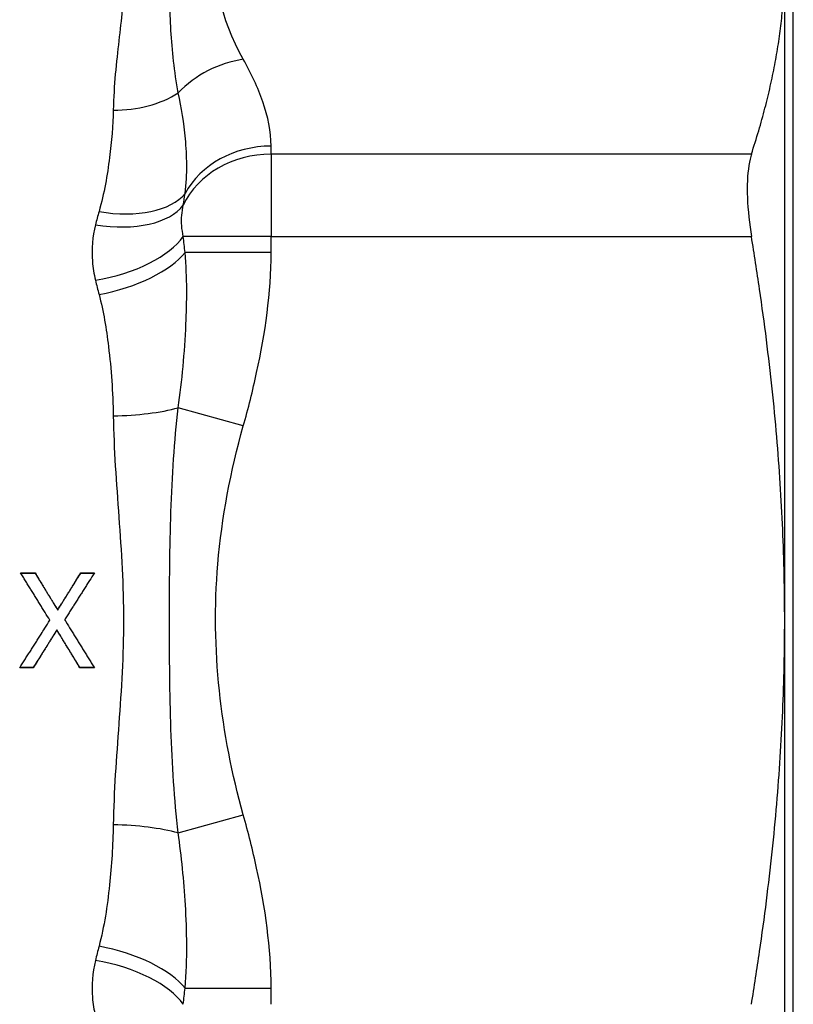
# Model space of a CAD drawing. Units: millimetres. Extents: x -88 to 214, y 27 to 152.
# Drawn here: x 6 to 22, y 76 to 97 of the extents above; entities that cross this region are included whole.
import ezdxf

# ---------------------------------------------------------------- set-up
doc = ezdxf.new("R2010")
doc.units = ezdxf.units.MM
doc.layers.add('Visible Edges(Frese)', color=7, linetype='Continuous', lineweight=50)
doc.layers.add('Visible Tangent Edges(Frese)', color=7, linetype='Continuous', lineweight=40)

msp = doc.modelspace()

# ---------------------------------------------------------------- linework, layer by layer
msp.add_line((22.275, 104.611), (22.275, 62.611))
at = {"layer": 'Visible Edges(Frese)', "lineweight": 25}
for p, q in [((22.463, 68.844), (22.463, 99.844)), ((6.187, 85.344), (6.492, 85.344)), ((6.492, 85.337), (6.492, 85.344)), ((7.455, 85.344), (7.741, 85.344)), ((7.455, 85.337), (7.455, 85.344)), ((6.968, 84.56), (6.968, 84.561)), ((6.95, 84.143), (6.95, 84.142)), ((6.455, 83.345), (6.168, 83.345)), ((6.455, 83.351), (6.455, 83.345)), ((7.437, 83.351), (7.437, 83.345)), ((7.741, 83.345), (7.437, 83.345))]:
    msp.add_line(p, q, dxfattribs=at)
for points, weights in [([(21.581, 94.159), (22.727, 97.653), (21.947, 100.951)], [1.00707528929, 1.11017946127, 1.03788126621]), ([(21.581, 76.261), (22.907, 84.344), (21.581, 92.427)], [1.00707528929, 1.12828768179, 1.00707528929])]:
    msp.add_rational_spline(points, weights, degree=2, dxfattribs=at)
for points, knots in [([(21.581, 94.159), (21.57, 94.127), (21.56, 94.092), (21.513, 93.887), (21.493, 93.666), (21.493, 93.427)], [0.8070592, 0.8070592, 0.8070592, 0.8070592, 0.8256633, 0.8256633, 0.9083107, 0.9083107, 0.9083107, 0.9083107]), ([(21.493, 93.427), (21.493, 93.189), (21.513, 92.907), (21.56, 92.556), (21.57, 92.492), (21.581, 92.427)], [0.9083107, 0.9083107, 0.9083107, 0.9083107, 0.9909581, 0.9909581, 1.0095622, 1.0095622, 1.0095622, 1.0095622]), ([(6.805, 84.346), (6.77, 84.401), (6.736, 84.457), (6.702, 84.512), (6.693, 84.526), (6.685, 84.54), (6.676, 84.554), (6.659, 84.582), (6.642, 84.609), (6.624, 84.637), (6.616, 84.651), (6.607, 84.665), (6.599, 84.679), (6.582, 84.706), (6.564, 84.734), (6.547, 84.762), (6.539, 84.776), (6.53, 84.79), (6.522, 84.803), (6.504, 84.831), (6.487, 84.859), (6.47, 84.887), (6.462, 84.9), (6.453, 84.914), (6.444, 84.928), (6.427, 84.956), (6.41, 84.984), (6.393, 85.011), (6.384, 85.025), (6.376, 85.039), (6.367, 85.053), (6.35, 85.081), (6.333, 85.108), (6.316, 85.136), (6.307, 85.15), (6.299, 85.164), (6.29, 85.178), (6.273, 85.205), (6.256, 85.233), (6.239, 85.261), (6.221, 85.288), (6.204, 85.316), (6.187, 85.344)], [0, 0, 0, 0, 0.0195652, 0.0195652, 0.0195652, 0.0244565, 0.0244565, 0.0244565, 0.0342391, 0.0342391, 0.0342391, 0.0391304, 0.0391304, 0.0391304, 0.0489131, 0.0489131, 0.0489131, 0.0538044, 0.0538044, 0.0538044, 0.063587, 0.063587, 0.063587, 0.0684783, 0.0684783, 0.0684783, 0.0782609, 0.0782609, 0.0782609, 0.0831522, 0.0831522, 0.0831522, 0.0929348, 0.0929348, 0.0929348, 0.0978261, 0.0978261, 0.0978261, 0.1076087, 0.1076087, 0.1076087, 0.1173913, 0.1173913, 0.1173913, 0.1173913]), ([(6.191, 85.337), (6.198, 85.337), (6.205, 85.337), (6.212, 85.337), (6.221, 85.337), (6.229, 85.337), (6.238, 85.337), (6.242, 85.337), (6.246, 85.337), (6.251, 85.337), (6.259, 85.337), (6.267, 85.337), (6.276, 85.337), (6.28, 85.337), (6.284, 85.337), (6.289, 85.337), (6.297, 85.337), (6.306, 85.337), (6.314, 85.337), (6.318, 85.337), (6.323, 85.337), (6.327, 85.337), (6.335, 85.337), (6.344, 85.337), (6.352, 85.337), (6.356, 85.337), (6.361, 85.337), (6.365, 85.337), (6.373, 85.337), (6.382, 85.337), (6.39, 85.337), (6.394, 85.337), (6.399, 85.337), (6.403, 85.337), (6.433, 85.337), (6.462, 85.337), (6.492, 85.337)], [0.00039959, 0.00039959, 0.00039959, 0.00039959, 0.00253917, 0.00253917, 0.00253917, 0.00507834, 0.00507834, 0.00507834, 0.00634792, 0.00634792, 0.00634792, 0.00888709, 0.00888709, 0.00888709, 0.01015667, 0.01015667, 0.01015667, 0.01269584, 0.01269584, 0.01269584, 0.01396542, 0.01396542, 0.01396542, 0.01650459, 0.01650459, 0.01650459, 0.01777418, 0.01777418, 0.01777418, 0.02031334, 0.02031334, 0.02031334, 0.02158293, 0.02158293, 0.02158293, 0.03047002, 0.03047002, 0.03047002, 0.03047002]), ([(6.492, 85.344), (6.518, 85.3), (6.545, 85.257), (6.571, 85.213), (6.578, 85.203), (6.584, 85.192), (6.591, 85.181), (6.604, 85.159), (6.618, 85.137), (6.631, 85.116), (6.637, 85.105), (6.644, 85.094), (6.651, 85.083), (6.664, 85.061), (6.677, 85.04), (6.69, 85.018), (6.697, 85.007), (6.704, 84.996), (6.71, 84.985), (6.723, 84.964), (6.737, 84.942), (6.75, 84.92), (6.757, 84.909), (6.763, 84.898), (6.77, 84.888), (6.783, 84.866), (6.796, 84.844), (6.809, 84.822), (6.816, 84.811), (6.823, 84.801), (6.829, 84.79), (6.849, 84.757), (6.869, 84.725), (6.889, 84.692), (6.915, 84.648), (6.942, 84.605), (6.968, 84.561)], [0, 0, 0, 0, 0.01527397, 0.01527397, 0.01527397, 0.01909246, 0.01909246, 0.01909246, 0.02672944, 0.02672944, 0.02672944, 0.03054794, 0.03054794, 0.03054794, 0.03818492, 0.03818492, 0.03818492, 0.04200341, 0.04200341, 0.04200341, 0.0496404, 0.0496404, 0.0496404, 0.05345889, 0.05345889, 0.05345889, 0.06109587, 0.06109587, 0.06109587, 0.06491437, 0.06491437, 0.06491437, 0.07636984, 0.07636984, 0.07636984, 0.09164381, 0.09164381, 0.09164381, 0.09164381]), ([(6.492, 85.337), (6.505, 85.316), (6.518, 85.294), (6.531, 85.272), (6.545, 85.251), (6.558, 85.229), (6.571, 85.208), (6.578, 85.197), (6.584, 85.186), (6.591, 85.175), (6.604, 85.154), (6.618, 85.132), (6.631, 85.111), (6.637, 85.1), (6.644, 85.089), (6.651, 85.078), (6.664, 85.057), (6.677, 85.035), (6.69, 85.014), (6.697, 85.003), (6.704, 84.992), (6.71, 84.981), (6.723, 84.96), (6.737, 84.938), (6.75, 84.916), (6.757, 84.906), (6.763, 84.895), (6.77, 84.884), (6.783, 84.862), (6.796, 84.841), (6.809, 84.819), (6.816, 84.808), (6.823, 84.798), (6.829, 84.787), (6.849, 84.754), (6.869, 84.722), (6.889, 84.69), (6.915, 84.646), (6.942, 84.603), (6.968, 84.56)], [0, 0, 0, 0, 0.00763698, 0.00763698, 0.00763698, 0.01527397, 0.01527397, 0.01527397, 0.01909246, 0.01909246, 0.01909246, 0.02672944, 0.02672944, 0.02672944, 0.03054794, 0.03054794, 0.03054794, 0.03818492, 0.03818492, 0.03818492, 0.04200341, 0.04200341, 0.04200341, 0.0496404, 0.0496404, 0.0496404, 0.05345889, 0.05345889, 0.05345889, 0.06109587, 0.06109587, 0.06109587, 0.06491437, 0.06491437, 0.06491437, 0.07636984, 0.07636984, 0.07636984, 0.09164381, 0.09164381, 0.09164381, 0.09164381]), ([(6.968, 84.561), (6.995, 84.605), (7.022, 84.648), (7.049, 84.692), (7.056, 84.703), (7.063, 84.714), (7.07, 84.725), (7.083, 84.746), (7.097, 84.768), (7.11, 84.79), (7.117, 84.801), (7.124, 84.811), (7.13, 84.822), (7.144, 84.844), (7.157, 84.866), (7.171, 84.888), (7.178, 84.898), (7.184, 84.909), (7.191, 84.92), (7.205, 84.942), (7.218, 84.964), (7.232, 84.985), (7.238, 84.996), (7.245, 85.007), (7.252, 85.018), (7.265, 85.04), (7.279, 85.061), (7.292, 85.083), (7.299, 85.094), (7.306, 85.105), (7.313, 85.116), (7.333, 85.148), (7.353, 85.181), (7.373, 85.213), (7.4, 85.257), (7.427, 85.3), (7.455, 85.344)], [0, 0, 0, 0, 0.01535886, 0.01535886, 0.01535886, 0.01919858, 0.01919858, 0.01919858, 0.02687801, 0.02687801, 0.02687801, 0.03071773, 0.03071773, 0.03071773, 0.03839716, 0.03839716, 0.03839716, 0.04223687, 0.04223687, 0.04223687, 0.0499163, 0.0499163, 0.0499163, 0.05375602, 0.05375602, 0.05375602, 0.06143545, 0.06143545, 0.06143545, 0.06527517, 0.06527517, 0.06527517, 0.07679431, 0.07679431, 0.07679431, 0.09215318, 0.09215318, 0.09215318, 0.09215318]), ([(6.968, 84.56), (6.982, 84.582), (6.995, 84.603), (7.009, 84.625), (7.022, 84.646), (7.036, 84.668), (7.049, 84.69), (7.056, 84.7), (7.063, 84.711), (7.07, 84.722), (7.083, 84.744), (7.097, 84.765), (7.11, 84.787), (7.117, 84.798), (7.124, 84.808), (7.13, 84.819), (7.144, 84.841), (7.157, 84.862), (7.171, 84.884), (7.178, 84.895), (7.184, 84.906), (7.191, 84.916), (7.205, 84.938), (7.218, 84.96), (7.232, 84.981), (7.238, 84.992), (7.245, 85.003), (7.252, 85.014), (7.265, 85.035), (7.279, 85.057), (7.292, 85.078), (7.299, 85.089), (7.306, 85.1), (7.313, 85.111), (7.333, 85.143), (7.353, 85.175), (7.373, 85.208), (7.4, 85.251), (7.427, 85.294), (7.455, 85.337)], [0, 0, 0, 0, 0.00767943, 0.00767943, 0.00767943, 0.01535886, 0.01535886, 0.01535886, 0.01919858, 0.01919858, 0.01919858, 0.02687801, 0.02687801, 0.02687801, 0.03071773, 0.03071773, 0.03071773, 0.03839716, 0.03839716, 0.03839716, 0.04223687, 0.04223687, 0.04223687, 0.0499163, 0.0499163, 0.0499163, 0.05375602, 0.05375602, 0.05375602, 0.06143545, 0.06143545, 0.06143545, 0.06527517, 0.06527517, 0.06527517, 0.07679431, 0.07679431, 0.07679431, 0.09215318, 0.09215318, 0.09215318, 0.09215318]), ([(7.741, 85.344), (7.707, 85.289), (7.672, 85.234), (7.637, 85.18), (7.628, 85.166), (7.62, 85.152), (7.611, 85.139), (7.594, 85.111), (7.576, 85.084), (7.559, 85.057), (7.55, 85.043), (7.542, 85.029), (7.533, 85.016), (7.515, 84.988), (7.498, 84.961), (7.481, 84.934), (7.472, 84.92), (7.463, 84.906), (7.455, 84.893), (7.437, 84.865), (7.42, 84.838), (7.403, 84.81), (7.394, 84.797), (7.385, 84.783), (7.376, 84.769), (7.359, 84.742), (7.342, 84.715), (7.324, 84.687), (7.316, 84.674), (7.307, 84.66), (7.298, 84.646), (7.281, 84.619), (7.263, 84.592), (7.246, 84.564), (7.237, 84.55), (7.229, 84.537), (7.22, 84.523), (7.203, 84.496), (7.185, 84.468), (7.168, 84.441), (7.151, 84.414), (7.133, 84.386), (7.116, 84.359)], [0, 0, 0, 0, 0.0194538, 0.0194538, 0.0194538, 0.0243173, 0.0243173, 0.0243173, 0.0340442, 0.0340442, 0.0340442, 0.0389076, 0.0389076, 0.0389076, 0.0486346, 0.0486346, 0.0486346, 0.053498, 0.053498, 0.053498, 0.0632249, 0.0632249, 0.0632249, 0.0680884, 0.0680884, 0.0680884, 0.0778153, 0.0778153, 0.0778153, 0.0826787, 0.0826787, 0.0826787, 0.0924057, 0.0924057, 0.0924057, 0.0972691, 0.0972691, 0.0972691, 0.106996, 0.106996, 0.106996, 0.1167229, 0.1167229, 0.1167229, 0.1167229]), ([(7.455, 85.337), (7.462, 85.337), (7.47, 85.337), (7.478, 85.337), (7.486, 85.337), (7.494, 85.337), (7.502, 85.337), (7.506, 85.337), (7.51, 85.337), (7.514, 85.337), (7.522, 85.337), (7.53, 85.337), (7.538, 85.337), (7.55, 85.337), (7.562, 85.337), (7.574, 85.337), (7.578, 85.337), (7.582, 85.337), (7.586, 85.337), (7.598, 85.337), (7.61, 85.337), (7.622, 85.337), (7.63, 85.337), (7.638, 85.337), (7.646, 85.337), (7.676, 85.337), (7.707, 85.337), (7.737, 85.337)], [0, 0, 0, 0, 0.0023906, 0.0023906, 0.0023906, 0.0047812, 0.0047812, 0.0047812, 0.0059765, 0.0059765, 0.0059765, 0.0083671, 0.0083671, 0.0083671, 0.011953, 0.011953, 0.011953, 0.0131483, 0.0131483, 0.0131483, 0.0167342, 0.0167342, 0.0167342, 0.0191248, 0.0191248, 0.0191248, 0.02827704, 0.02827704, 0.02827704, 0.02827704]), ([(6.168, 83.345), (6.203, 83.401), (6.238, 83.456), (6.274, 83.512), (6.283, 83.526), (6.291, 83.539), (6.3, 83.553), (6.318, 83.581), (6.336, 83.609), (6.353, 83.637), (6.362, 83.651), (6.371, 83.664), (6.38, 83.678), (6.398, 83.706), (6.415, 83.734), (6.433, 83.762), (6.442, 83.776), (6.451, 83.79), (6.46, 83.803), (6.477, 83.831), (6.495, 83.859), (6.513, 83.887), (6.522, 83.901), (6.53, 83.915), (6.539, 83.929), (6.557, 83.956), (6.575, 83.984), (6.592, 84.012), (6.601, 84.026), (6.61, 84.04), (6.619, 84.054), (6.645, 84.096), (6.672, 84.137), (6.698, 84.179), (6.734, 84.235), (6.769, 84.29), (6.805, 84.346)], [0, 0, 0, 0, 0.0197832, 0.0197832, 0.0197832, 0.024729, 0.024729, 0.024729, 0.0346206, 0.0346206, 0.0346206, 0.0395664, 0.0395664, 0.0395664, 0.0494581, 0.0494581, 0.0494581, 0.0544039, 0.0544039, 0.0544039, 0.0642955, 0.0642955, 0.0642955, 0.0692413, 0.0692413, 0.0692413, 0.0791329, 0.0791329, 0.0791329, 0.0840787, 0.0840787, 0.0840787, 0.0989161, 0.0989161, 0.0989161, 0.1186993, 0.1186993, 0.1186993, 0.1186993]), ([(7.116, 84.359), (7.151, 84.303), (7.185, 84.246), (7.22, 84.19), (7.229, 84.176), (7.237, 84.162), (7.246, 84.148), (7.263, 84.119), (7.281, 84.091), (7.298, 84.063), (7.307, 84.049), (7.316, 84.035), (7.324, 84.021), (7.342, 83.993), (7.359, 83.964), (7.376, 83.936), (7.385, 83.922), (7.394, 83.908), (7.403, 83.894), (7.42, 83.866), (7.437, 83.838), (7.455, 83.809), (7.463, 83.795), (7.472, 83.781), (7.481, 83.767), (7.498, 83.739), (7.515, 83.711), (7.533, 83.683), (7.542, 83.669), (7.55, 83.655), (7.559, 83.64), (7.576, 83.612), (7.594, 83.584), (7.611, 83.556), (7.62, 83.542), (7.628, 83.528), (7.637, 83.514), (7.654, 83.486), (7.672, 83.458), (7.689, 83.429), (7.707, 83.401), (7.724, 83.373), (7.741, 83.345)], [0, 0, 0, 0, 0.019866, 0.019866, 0.019866, 0.0248325, 0.0248325, 0.0248325, 0.0347655, 0.0347655, 0.0347655, 0.039732, 0.039732, 0.039732, 0.049665, 0.049665, 0.049665, 0.0546316, 0.0546316, 0.0546316, 0.0645646, 0.0645646, 0.0645646, 0.0695311, 0.0695311, 0.0695311, 0.0794641, 0.0794641, 0.0794641, 0.0844306, 0.0844306, 0.0844306, 0.0943636, 0.0943636, 0.0943636, 0.0993301, 0.0993301, 0.0993301, 0.1092631, 0.1092631, 0.1092631, 0.1191961, 0.1191961, 0.1191961, 0.1191961]), ([(6.95, 84.143), (6.937, 84.121), (6.923, 84.099), (6.909, 84.077), (6.895, 84.055), (6.882, 84.033), (6.868, 84.011), (6.861, 84), (6.854, 83.989), (6.847, 83.978), (6.833, 83.956), (6.82, 83.934), (6.806, 83.912), (6.799, 83.901), (6.792, 83.89), (6.785, 83.879), (6.771, 83.857), (6.758, 83.835), (6.744, 83.813), (6.737, 83.802), (6.73, 83.791), (6.723, 83.78), (6.709, 83.758), (6.696, 83.736), (6.682, 83.714), (6.675, 83.703), (6.668, 83.692), (6.661, 83.681), (6.647, 83.659), (6.634, 83.637), (6.62, 83.615), (6.613, 83.604), (6.606, 83.593), (6.599, 83.582), (6.578, 83.549), (6.558, 83.516), (6.537, 83.483), (6.51, 83.439), (6.482, 83.395), (6.455, 83.351)], [0, 0, 0, 0, 0.00782545, 0.00782545, 0.00782545, 0.0156509, 0.0156509, 0.0156509, 0.01956362, 0.01956362, 0.01956362, 0.02738907, 0.02738907, 0.02738907, 0.0313018, 0.0313018, 0.0313018, 0.03912725, 0.03912725, 0.03912725, 0.04303997, 0.04303997, 0.04303997, 0.05086542, 0.05086542, 0.05086542, 0.05477814, 0.05477814, 0.05477814, 0.06260359, 0.06260359, 0.06260359, 0.06651632, 0.06651632, 0.06651632, 0.07825449, 0.07825449, 0.07825449, 0.09390539, 0.09390539, 0.09390539, 0.09390539]), ([(6.95, 84.142), (6.923, 84.097), (6.895, 84.053), (6.868, 84.009), (6.861, 83.998), (6.854, 83.987), (6.847, 83.976), (6.833, 83.953), (6.82, 83.931), (6.806, 83.909), (6.799, 83.898), (6.792, 83.887), (6.785, 83.876), (6.771, 83.854), (6.758, 83.832), (6.744, 83.81), (6.737, 83.798), (6.73, 83.787), (6.723, 83.776), (6.709, 83.754), (6.696, 83.732), (6.682, 83.71), (6.675, 83.699), (6.668, 83.688), (6.661, 83.677), (6.647, 83.655), (6.634, 83.633), (6.62, 83.61), (6.613, 83.599), (6.606, 83.588), (6.599, 83.577), (6.578, 83.544), (6.558, 83.511), (6.537, 83.478), (6.51, 83.433), (6.482, 83.389), (6.455, 83.345)], [0, 0, 0, 0, 0.0156509, 0.0156509, 0.0156509, 0.01956362, 0.01956362, 0.01956362, 0.02738907, 0.02738907, 0.02738907, 0.0313018, 0.0313018, 0.0313018, 0.03912725, 0.03912725, 0.03912725, 0.04303997, 0.04303997, 0.04303997, 0.05086542, 0.05086542, 0.05086542, 0.05477814, 0.05477814, 0.05477814, 0.06260359, 0.06260359, 0.06260359, 0.06651632, 0.06651632, 0.06651632, 0.07825449, 0.07825449, 0.07825449, 0.09390539, 0.09390539, 0.09390539, 0.09390539]), ([(7.437, 83.351), (7.423, 83.373), (7.41, 83.395), (7.396, 83.417), (7.383, 83.439), (7.369, 83.461), (7.356, 83.483), (7.349, 83.494), (7.342, 83.505), (7.335, 83.516), (7.322, 83.538), (7.308, 83.56), (7.295, 83.582), (7.288, 83.593), (7.281, 83.604), (7.275, 83.615), (7.261, 83.637), (7.248, 83.659), (7.234, 83.681), (7.227, 83.692), (7.221, 83.703), (7.214, 83.714), (7.2, 83.736), (7.187, 83.758), (7.173, 83.78), (7.167, 83.791), (7.16, 83.802), (7.153, 83.813), (7.14, 83.835), (7.126, 83.857), (7.113, 83.879), (7.106, 83.89), (7.099, 83.901), (7.092, 83.912), (7.072, 83.945), (7.052, 83.978), (7.031, 84.011), (7.004, 84.055), (6.977, 84.099), (6.95, 84.143)], [0, 0, 0, 0, 0.00778295, 0.00778295, 0.00778295, 0.01556591, 0.01556591, 0.01556591, 0.01945739, 0.01945739, 0.01945739, 0.02724034, 0.02724034, 0.02724034, 0.03113182, 0.03113182, 0.03113182, 0.03891477, 0.03891477, 0.03891477, 0.04280625, 0.04280625, 0.04280625, 0.0505892, 0.0505892, 0.0505892, 0.05448068, 0.05448068, 0.05448068, 0.06226364, 0.06226364, 0.06226364, 0.06615511, 0.06615511, 0.06615511, 0.07782955, 0.07782955, 0.07782955, 0.09339545, 0.09339545, 0.09339545, 0.09339545]), ([(7.437, 83.345), (7.41, 83.389), (7.383, 83.433), (7.356, 83.478), (7.349, 83.489), (7.342, 83.5), (7.335, 83.511), (7.322, 83.533), (7.308, 83.555), (7.295, 83.577), (7.288, 83.588), (7.281, 83.599), (7.275, 83.61), (7.261, 83.633), (7.248, 83.655), (7.234, 83.677), (7.227, 83.688), (7.221, 83.699), (7.214, 83.71), (7.2, 83.732), (7.187, 83.754), (7.173, 83.776), (7.167, 83.787), (7.16, 83.798), (7.153, 83.81), (7.14, 83.832), (7.126, 83.854), (7.113, 83.876), (7.106, 83.887), (7.099, 83.898), (7.092, 83.909), (7.072, 83.942), (7.052, 83.976), (7.031, 84.009), (7.004, 84.053), (6.977, 84.097), (6.95, 84.142)], [0, 0, 0, 0, 0.01556591, 0.01556591, 0.01556591, 0.01945739, 0.01945739, 0.01945739, 0.02724034, 0.02724034, 0.02724034, 0.03113182, 0.03113182, 0.03113182, 0.03891477, 0.03891477, 0.03891477, 0.04280625, 0.04280625, 0.04280625, 0.0505892, 0.0505892, 0.0505892, 0.05448068, 0.05448068, 0.05448068, 0.06226364, 0.06226364, 0.06226364, 0.06615511, 0.06615511, 0.06615511, 0.07782955, 0.07782955, 0.07782955, 0.09339545, 0.09339545, 0.09339545, 0.09339545]), ([(6.455, 83.351), (6.447, 83.351), (6.439, 83.351), (6.431, 83.351), (6.423, 83.351), (6.415, 83.351), (6.407, 83.351), (6.403, 83.351), (6.399, 83.351), (6.395, 83.351), (6.387, 83.351), (6.379, 83.351), (6.371, 83.351), (6.367, 83.351), (6.363, 83.351), (6.359, 83.351), (6.347, 83.351), (6.335, 83.351), (6.323, 83.351), (6.315, 83.351), (6.307, 83.351), (6.299, 83.351), (6.295, 83.351), (6.291, 83.351), (6.287, 83.351), (6.279, 83.351), (6.271, 83.351), (6.263, 83.351), (6.259, 83.351), (6.255, 83.351), (6.251, 83.351), (6.225, 83.351), (6.198, 83.351), (6.172, 83.351)], [0, 0, 0, 0, 0.0023906, 0.0023906, 0.0023906, 0.0047812, 0.0047812, 0.0047812, 0.0059765, 0.0059765, 0.0059765, 0.0083671, 0.0083671, 0.0083671, 0.0095624, 0.0095624, 0.0095624, 0.0131483, 0.0131483, 0.0131483, 0.0155389, 0.0155389, 0.0155389, 0.0167342, 0.0167342, 0.0167342, 0.0191248, 0.0191248, 0.0191248, 0.0203201, 0.0203201, 0.0203201, 0.02827636, 0.02827636, 0.02827636, 0.02827636]), ([(7.737, 83.351), (7.73, 83.351), (7.723, 83.351), (7.716, 83.351), (7.703, 83.351), (7.691, 83.351), (7.678, 83.351), (7.665, 83.351), (7.653, 83.351), (7.64, 83.351), (7.631, 83.351), (7.623, 83.351), (7.614, 83.351), (7.61, 83.351), (7.606, 83.351), (7.602, 83.351), (7.593, 83.351), (7.585, 83.351), (7.576, 83.351), (7.572, 83.351), (7.568, 83.351), (7.564, 83.351), (7.551, 83.351), (7.538, 83.351), (7.526, 83.351), (7.496, 83.351), (7.466, 83.351), (7.437, 83.351)], [0.00039836, 0.00039836, 0.00039836, 0.00039836, 0.00253917, 0.00253917, 0.00253917, 0.00634792, 0.00634792, 0.00634792, 0.01015667, 0.01015667, 0.01015667, 0.01269584, 0.01269584, 0.01269584, 0.01396542, 0.01396542, 0.01396542, 0.01650459, 0.01650459, 0.01650459, 0.01777418, 0.01777418, 0.01777418, 0.02158293, 0.02158293, 0.02158293, 0.03047002, 0.03047002, 0.03047002, 0.03047002])]:
    msp.add_open_spline(points, degree=3, knots=knots, dxfattribs=at)
for points in [[(6.804, 84.344), (6.804, 84.345), (6.804, 84.345), (6.805, 84.346)], [(7.116, 84.359), (7.119, 84.354), (7.122, 84.349), (7.125, 84.344)]]:
    msp.add_open_spline(points, degree=3, dxfattribs=at)
at = {"layer": 'Visible Tangent Edges(Frese)', "lineweight": 25}
for p, q in [((11.463, 94.159), (11.463, 94.328)), ((11.463, 94.159), (11.463, 92.427)), ((21.581, 94.159), (11.463, 94.159)), ((11.463, 92.427), (9.614, 92.427)), ((11.463, 92.427), (21.581, 92.427)), ((11.463, 92.09), (11.463, 92.427)), ((11.463, 92.09), (9.651, 92.09)), ((10.878, 88.436), (9.508, 88.821)), ((9.508, 79.868), (10.878, 80.252)), ((9.651, 76.598), (11.463, 76.598)), ((11.463, 76.261), (11.463, 76.598))]:
    msp.add_line(p, q, dxfattribs=at)
for centre, major_axis, ratio, start_param, end_param in [((10.878, 94.423), (-1.744, -0.979), 0.833831, 4.274776, 5.066169), ((8.138, 96.473), (2, -0.043), 0.692989, 4.727312, 5.481878), ((11.463, 92.596), (-2, 0), 0.866025, 4.712389, 5.846334), ((11.463, 92.427), (-2, 0), 0.866025, 4.712389, 5.892986), ((7.839, 94.061), (1.941, -0.482), 0.543764, 4.846706, 6.028369), ((7.764, 93.745), (1.951, -0.439), 0.527737, 4.83069, 6.057366), ((7.764, 92.427), (1.956, 0.419), 0.453765, 4.615506, 5.842182), ((7.839, 92.09), (1.949, 0.449), 0.433465, 4.612811, 5.794474), ((8.138, 89.205), (-2, -0.032), 0.27772, 1.566308, 2.320874), ((8.138, 79.484), (2, -0.032), 0.27772, 0.820718, 1.575284), ((7.839, 76.598), (1.949, -0.449), 0.433465, 0.488711, 1.670374), ((7.764, 76.261), (1.956, -0.419), 0.453765, 0.441004, 1.66768)]:
    msp.add_ellipse(centre, major_axis=major_axis, ratio=ratio, start_param=start_param, end_param=end_param, dxfattribs=at)
for points, knots in [([(10.878, 96.155), (10.399, 97.009), (10.193, 97.906), (10.424, 99.283), (10.611, 99.769), (10.878, 100.247)], [-2.6121075, -2.6121075, -2.6121075, -2.6121075, -2.0799848, -2.0799848, -1.7837116, -1.7837116, -1.7837116, -1.7837116]), ([(9.508, 95.448), (9.426, 95.901), (9.379, 96.34), (9.329, 97.188), (9.324, 97.597), (9.324, 97.983), (9.324, 98.369), (9.329, 98.728), (9.379, 99.378), (9.426, 99.669), (9.508, 99.924)], [0, 0, 0, 0, 0.2463666, 0.2463666, 0.4927332, 0.4927332, 0.4927332, 0.7390998, 0.7390998, 0.9854664, 0.9854664, 0.9854664, 0.9854664]), ([(8.138, 99.392), (8.151, 99.218), (8.204, 98.993), (8.309, 98.449), (8.355, 98.131), (8.355, 97.767), (8.355, 97.403), (8.309, 96.995), (8.204, 96.1), (8.151, 95.611), (8.138, 95.087)], [-0.9854664, -0.9854664, -0.9854664, -0.9854664, -0.7390998, -0.7390998, -0.4927332, -0.4927332, -0.4927332, -0.2463666, -0.2463666, 0, 0, 0, 0]), ([(11.463, 94.328), (11.463, 94.64), (11.397, 94.952), (11.185, 95.562), (11.044, 95.86), (10.878, 96.155)], [1.6942239, 1.6942239, 1.6942239, 1.6942239, 1.8814583, 1.8814583, 2.0642495, 2.0642495, 2.0642495, 2.0642495]), ([(9.651, 93.328), (9.705, 93.751), (9.691, 94.124), (9.628, 94.819), (9.575, 95.14), (9.508, 95.448)], [0, 0, 0, 0, 0.1607292, 0.1607292, 0.3115579, 0.3115579, 0.3115579, 0.3115579]), ([(8.138, 95.087), (8.13, 94.766), (8.105, 94.431), (8.013, 93.719), (7.948, 93.337), (7.839, 92.951)], [-0.3115579, -0.3115579, -0.3115579, -0.3115579, -0.1607292, -0.1607292, 0, 0, 0, 0]), ([(9.614, 92.427), (9.598, 92.503), (9.587, 92.578), (9.571, 92.799), (9.582, 92.946), (9.614, 93.086)], [-0.1526662, -0.1526662, -0.1526662, -0.1526662, -0.1012023, -0.1012023, 0, 0, 0, 0]), ([(7.764, 92.671), (7.701, 92.423), (7.68, 92.163), (7.711, 91.77), (7.732, 91.637), (7.764, 91.503)], [0, 0, 0, 0, 0.1012023, 0.1012023, 0.1526662, 0.1526662, 0.1526662, 0.1526662]), ([(9.508, 88.821), (9.586, 89.393), (9.644, 89.974), (9.692, 91.055), (9.697, 91.541), (9.651, 92.09)], [0, 0, 0, 0, 0.1744165, 0.1744165, 0.3115107, 0.3115107, 0.3115107, 0.3115107]), ([(10.878, 88.436), (10.982, 88.809), (11.077, 89.184), (11.341, 90.394), (11.463, 91.237), (11.463, 92.09)], [0.4274139, 0.4274139, 0.4274139, 0.4274139, 0.5427198, 0.5427198, 0.7987198, 0.7987198, 0.7987198, 0.7987198]), ([(7.839, 91.205), (7.932, 90.85), (7.992, 90.482), (8.097, 89.632), (8.129, 89.144), (8.138, 88.649)], [-0.3115107, -0.3115107, -0.3115107, -0.3115107, -0.1744165, -0.1744165, 0, 0, 0, 0]), ([(9.508, 79.868), (9.426, 80.576), (9.379, 81.306), (9.329, 82.803), (9.324, 83.572), (9.324, 84.343), (9.324, 85.114), (9.329, 85.882), (9.379, 87.382), (9.426, 88.113), (9.508, 88.821)], [0, 0, 0, 0, 0.2462924, 0.2462924, 0.4925849, 0.4925849, 0.4925849, 0.7388773, 0.7388773, 0.9851697, 0.9851697, 0.9851697, 0.9851697]), ([(8.138, 88.649), (8.151, 87.951), (8.204, 87.237), (8.309, 85.796), (8.355, 85.07), (8.355, 84.343), (8.355, 83.616), (8.309, 82.889), (8.204, 81.451), (8.151, 80.738), (8.138, 80.039)], [-0.9851697, -0.9851697, -0.9851697, -0.9851697, -0.7388773, -0.7388773, -0.4925849, -0.4925849, -0.4925849, -0.2462924, -0.2462924, 0, 0, 0, 0]), ([(10.878, 80.252), (10.399, 81.96), (10.192, 83.756), (10.425, 86.514), (10.612, 87.485), (10.878, 88.436)], [-2.4504805, -2.4504805, -2.4504805, -2.4504805, -1.9183578, -1.9183578, -1.6227584, -1.6227584, -1.6227584, -1.6227584]), ([(11.463, 76.598), (11.463, 77.452), (11.341, 78.295), (11.077, 79.505), (10.982, 79.879), (10.878, 80.252)], [1.694162, 1.694162, 1.694162, 1.694162, 1.950162, 1.950162, 2.0654679, 2.0654679, 2.0654679, 2.0654679]), ([(8.138, 80.039), (8.13, 79.611), (8.105, 79.188), (8.013, 78.333), (7.948, 77.9), (7.839, 77.484)], [-0.3116088, -0.3116088, -0.3116088, -0.3116088, -0.1607297, -0.1607297, 0, 0, 0, 0]), ([(9.651, 76.598), (9.705, 77.242), (9.691, 77.802), (9.628, 78.871), (9.575, 79.372), (9.508, 79.868)], [0, 0, 0, 0, 0.1607297, 0.1607297, 0.3116088, 0.3116088, 0.3116088, 0.3116088]), ([(7.764, 77.185), (7.701, 76.925), (7.68, 76.66), (7.711, 76.274), (7.732, 76.145), (7.764, 76.018)], [0, 0, 0, 0, 0.1012023, 0.1012023, 0.1526662, 0.1526662, 0.1526662, 0.1526662])]:
    msp.add_open_spline(points, degree=3, knots=knots, dxfattribs=at)
for points in [[(9.614, 93.086), (9.626, 93.167), (9.638, 93.248), (9.651, 93.328)], [(7.839, 92.951), (7.813, 92.858), (7.788, 92.765), (7.764, 92.671)], [(9.651, 92.09), (9.638, 92.203), (9.626, 92.315), (9.614, 92.427)], [(7.764, 91.503), (7.788, 91.404), (7.813, 91.305), (7.839, 91.205)], [(7.839, 77.484), (7.813, 77.384), (7.788, 77.284), (7.764, 77.185)], [(9.614, 76.261), (9.626, 76.373), (9.638, 76.486), (9.651, 76.598)]]:
    msp.add_open_spline(points, degree=3, dxfattribs=at)

doc.saveas('drawing.dxf')
